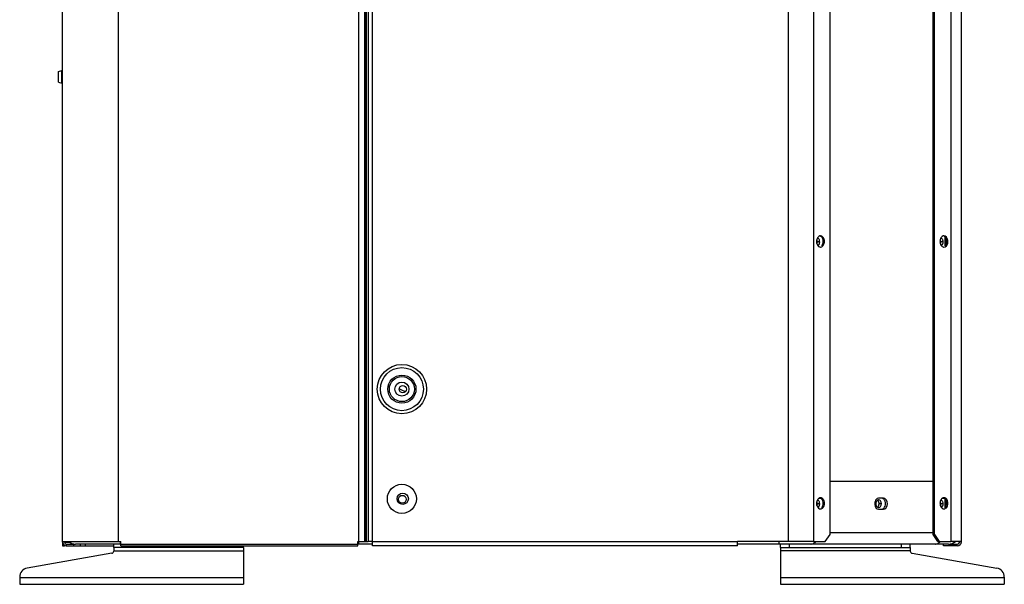
# Model space of a CAD drawing. Units: millimetres. Extents: x 0 to 420, y 0 to 297.
# Drawn here: x 33 to 86, y 162 to 192 of the extents above; entities that cross this region are included whole.
import ezdxf

# ---------------------------------------------------------------- set-up
doc = ezdxf.new("R2010")
doc.units = ezdxf.units.MM
doc.header["$LTSCALE"] = 23.1
doc.layers.get('0').update_dxf_attribs({"linetype": 'CONTINUOUS'})
for name, color, linetype in [('2_ALL_AXES', 7, 'CONTINUOUS'), ('CHAMFERS', 7, 'CONTINUOUS'), ('ROUNDS', 7, 'CONTINUOUS')]:
    doc.layers.add(name, color=color, linetype=linetype)

msp = doc.modelspace()

# ---------------------------------------------------------------- linework, layer by layer
at = {"color": 7, "linetype": 'Continuous'}
for p, q in [((82.542, 180.35), (82.542, 180.822)), ((75.654, 180.554), (75.689, 180.574)), ((75.789, 166.822), (75.861, 166.822)), ((79.232, 166.822), (78.977, 166.822)), ((82.408, 166.822), (82.489, 166.822)), ((82.542, 166.31), (82.542, 166.766)), ((78.977, 166.222), (79.232, 166.222)), ((35.22, 164.458), (35.22, 164.266)), ((35.22, 164.266), (35.316, 164.266)), ((35.316, 164.458), (35.611, 164.458)), ((35.316, 164.292), (35.316, 164.266)), ((36.42, 164.266), (37.956, 164.266)), ((37.956, 164.182), (37.956, 164.002)), ((37.956, 164.002), (44.916, 164.002)), ((44.916, 164.182), (44.916, 162.562)), ((73.716, 164.182), (73.716, 162.562)), ((80.676, 164.002), (73.716, 164.002)), ((80.676, 164.182), (80.676, 164.002))]:
    msp.add_line(p, q, dxfattribs=at)
for centre, radius, start, end in [((55.032, 175.91), 3.667, 241.4433, 246.8733), ((79.186, 166.522), 0.421, 170.8824, 189.1176), ((78.921, 166.522), 0.421, 350.8824, 9.1176)]:
    msp.add_arc(centre, radius, start, end, dxfattribs=at)
for points in [[(75.913, 166.792), (75.894, 166.805), (75.873, 166.815), (75.85, 166.819)], [(78.811, 166.709), (78.79, 166.672), (78.777, 166.631), (78.77, 166.589)], [(78.77, 166.455), (78.777, 166.413), (78.79, 166.372), (78.811, 166.335)], [(79.222, 166.792), (79.195, 166.81), (79.162, 166.822), (79.13, 166.822)], [(79.296, 166.335), (79.316, 166.372), (79.33, 166.413), (79.337, 166.455)], [(79.398, 166.335), (79.459, 166.444), (79.459, 166.6), (79.398, 166.709)], [(82.522, 166.792), (82.506, 166.804), (82.488, 166.813), (82.468, 166.818)]]:
    msp.add_open_spline(points, degree=3, dxfattribs=at)
for points, knots in [([(78.977, 166.822), (78.928, 166.822), (78.859, 166.782), (78.821, 166.726), (78.811, 166.709)], [0, 0, 0, 0, 0.717385, 1, 1, 1, 1]), ([(78.811, 166.335), (78.821, 166.318), (78.859, 166.262), (78.928, 166.222), (78.977, 166.222)], [0, 0, 0, 0, 0.282615, 1, 1, 1, 1]), ([(79.13, 166.222), (79.179, 166.222), (79.248, 166.262), (79.286, 166.318), (79.296, 166.335)], [0, 0, 0, 0, 0.717385, 1, 1, 1, 1]), ([(79.337, 166.589), (79.333, 166.61), (79.315, 166.687), (79.269, 166.76), (79.222, 166.792)], [0, 0, 0, 0, 0.275673, 1, 1, 1, 1]), ([(79.398, 166.709), (79.388, 166.726), (79.35, 166.782), (79.281, 166.822), (79.232, 166.822)], [0, 0, 0, 0, 0.282615, 1, 1, 1, 1]), ([(79.232, 166.222), (79.281, 166.222), (79.35, 166.262), (79.388, 166.318), (79.398, 166.335)], [0, 0, 0, 0, 0.717385, 1, 1, 1, 1])]:
    msp.add_open_spline(points, degree=3, knots=knots, dxfattribs=at)
at = {"layer": '2_ALL_AXES', "color": 7, "linetype": 'Continuous'}
for p, q in [((35.22, 164.458), (35.22, 261.538)), ((38.22, 164.506), (38.22, 261.845)), ((51.108, 164.506), (51.108, 261.43)), ((51.427, 164.506), (51.427, 261.43)), ((51.483, 164.506), (51.483, 261.43)), ((51.506, 164.506), (51.506, 261.43)), ((51.612, 261.545), (51.612, 164.506)), ((51.828, 164.266), (51.828, 261.845)), ((74.142, 164.506), (74.142, 261.719)), ((75.482, 261.545), (75.482, 164.506)), ((82.857, 201.826), (82.857, 164.506)), ((83.412, 164.482), (83.412, 201.826)), ((34.992, 189.694), (35.185, 189.746)), ((34.992, 189.124), (34.992, 189.694)), ((35.185, 189.073), (35.185, 189.746)), ((34.992, 189.124), (35.185, 189.073)), ((76.073, 180.586), (76.005, 180.586)), ((82.691, 180.586), (82.623, 180.586)), ((75.818, 180.562), (75.69, 180.562)), ((82.436, 180.562), (82.309, 180.562)), ((75.818, 166.522), (75.69, 166.522)), ((76.073, 166.546), (76.005, 166.546)), ((79.127, 166.522), (79, 166.522)), ((82.436, 166.522), (82.309, 166.522)), ((82.691, 166.546), (82.623, 166.546)), ((35.22, 164.506), (38.34, 164.506)), ((35.316, 164.458), (35.22, 164.458)), ((35.316, 164.458), (35.316, 164.506)), ((35.412, 164.362), (35.412, 164.266)), ((38.34, 164.266), (38.34, 164.506)), ((38.34, 164.362), (51.048, 164.362)), ((38.34, 164.266), (51.048, 164.266)), ((51.048, 164.266), (51.048, 164.506)), ((51.048, 164.506), (51.506, 164.506)), ((51.828, 164.506), (51.612, 164.506)), ((71.412, 164.482), (51.828, 164.482)), ((71.412, 164.266), (51.828, 164.266)), ((71.412, 164.266), (71.412, 164.506)), ((75.482, 164.506), (71.412, 164.506)), ((83.412, 164.506), (82.857, 164.506)), ((83.196, 164.266), (83.196, 164.362)), ((83.316, 164.482), (83.316, 164.506)), ((83.412, 164.482), (83.316, 164.482)), ((32.916, 162.591), (32.916, 162.202)), ((32.916, 162.562), (44.916, 162.562)), ((32.916, 162.202), (44.916, 162.202)), ((44.916, 162.562), (44.916, 162.202)), ((73.716, 162.562), (73.716, 162.202)), ((73.716, 162.562), (85.716, 162.562)), ((73.716, 162.202), (85.716, 162.202)), ((85.716, 162.591), (85.716, 162.202))]:
    msp.add_line(p, q, dxfattribs=at)
for centre, radius in [((53.412, 172.666), 1.323), ((53.412, 172.666), 1.154), ((53.412, 172.666), 0.755), ((53.412, 172.666), 0.67), ((53.412, 172.666), 0.378), ((53.46, 172.666), 0.192), ((53.412, 166.786), 0.78), ((53.46, 166.786), 0.3), ((53.436, 166.762), 0.21)]:
    msp.add_circle(centre, radius, dxfattribs=at)
for centre, radius, start, end in [((75.861, 180.734), 0.152, 90.0195, 102.9102), ((82.479, 180.734), 0.152, 90.0195, 102.9102), ((75.861, 180.442), 0.157, 252.0859, 257.113), ((75.861, 180.438), 0.152, 257.0898, 269.9805), ((82.48, 180.442), 0.157, 252.0859, 257.113), ((82.479, 180.438), 0.152, 257.0898, 269.9805), ((75.861, 166.694), 0.152, 90.0195, 102.9102), ((75.753, 166.628), 0.23, 41.8072, 48.2631), ((78.836, 166.595), 0.14, 50.7361, 55.798), ((78.836, 166.449), 0.14, 304.202, 309.2639), ((82.479, 166.694), 0.152, 90.0195, 102.9102), ((82.291, 166.572), 0.328, 22.915, 28.3067), ((82.271, 166.564), 0.35, 18.9602, 22.9343), ((82.241, 166.554), 0.382, 12.2972, 18.9069), ((82.206, 166.546), 0.417, 359.9994, 12.3236), ((75.861, 166.402), 0.157, 252.0859, 257.113), ((75.861, 166.398), 0.152, 257.0898, 269.9805), ((82.48, 166.402), 0.157, 252.0859, 257.113), ((82.479, 166.398), 0.152, 257.0898, 269.9805), ((35.412, 164.458), 0.192, 180, 270), ((35.412, 164.458), 0.096, 180, 270), ((83.196, 164.482), 0.216, 270, 360), ((83.196, 164.482), 0.12, 270, 360), ((33.396, 162.591), 0.48, 100, 180), ((85.236, 162.591), 0.48, 0, 80)]:
    msp.add_arc(centre, radius, start, end, dxfattribs=at)
for points, knots in [([(75.728, 180.821), (75.715, 180.806), (75.667, 180.737), (75.648, 180.65), (75.648, 180.586)], [0, 0, 0, 0, 0.231786, 1, 1, 1, 1]), ([(75.648, 180.586), (75.648, 180.553), (75.66, 180.44), (75.735, 180.319), (75.813, 180.294)], [0, 0, 0, 0, 0.287843, 1, 1, 1, 1]), ([(75.804, 180.65), (75.8, 180.661), (75.785, 180.699), (75.758, 180.734), (75.733, 180.751)], [0, 0, 0, 0, 0.272247, 1, 1, 1, 1]), ([(76.073, 180.586), (76.073, 180.608), (76.066, 180.691), (76.033, 180.775), (75.993, 180.821)], [0, 0, 0, 0, 0.266565, 1, 1, 1, 1]), ([(75.993, 180.351), (76.006, 180.366), (76.054, 180.435), (76.073, 180.522), (76.073, 180.586)], [0, 0, 0, 0, 0.231786, 1, 1, 1, 1]), ([(82.347, 180.821), (82.334, 180.806), (82.286, 180.737), (82.267, 180.65), (82.267, 180.586)], [0, 0, 0, 0, 0.231786, 1, 1, 1, 1]), ([(82.267, 180.586), (82.267, 180.553), (82.278, 180.44), (82.354, 180.319), (82.432, 180.294)], [0, 0, 0, 0, 0.287843, 1, 1, 1, 1]), ([(82.422, 180.65), (82.419, 180.661), (82.404, 180.699), (82.377, 180.734), (82.352, 180.751)], [0, 0, 0, 0, 0.272247, 1, 1, 1, 1]), ([(82.691, 180.586), (82.691, 180.608), (82.685, 180.691), (82.652, 180.775), (82.611, 180.821)], [0, 0, 0, 0, 0.266565, 1, 1, 1, 1]), ([(82.611, 180.351), (82.624, 180.366), (82.672, 180.435), (82.691, 180.522), (82.691, 180.586)], [0, 0, 0, 0, 0.231786, 1, 1, 1, 1]), ([(75.72, 180.365), (75.726, 180.368), (75.751, 180.384), (75.771, 180.407), (75.783, 180.427)], [0, 0, 0, 0, 0.234506, 1, 1, 1, 1]), ([(75.783, 180.427), (75.788, 180.437), (75.809, 180.479), (75.818, 180.526), (75.818, 180.562)], [0, 0, 0, 0, 0.238351, 1, 1, 1, 1]), ([(82.338, 180.365), (82.345, 180.368), (82.37, 180.384), (82.39, 180.407), (82.401, 180.427)], [0, 0, 0, 0, 0.234506, 1, 1, 1, 1]), ([(82.401, 180.427), (82.407, 180.437), (82.428, 180.479), (82.436, 180.526), (82.436, 180.562)], [0, 0, 0, 0, 0.238351, 1, 1, 1, 1]), ([(75.728, 166.781), (75.715, 166.766), (75.667, 166.697), (75.648, 166.61), (75.648, 166.546)], [0, 0, 0, 0, 0.231786, 1, 1, 1, 1]), ([(75.648, 166.546), (75.648, 166.513), (75.66, 166.4), (75.735, 166.279), (75.813, 166.254)], [0, 0, 0, 0, 0.287843, 1, 1, 1, 1]), ([(75.72, 166.325), (75.726, 166.328), (75.751, 166.344), (75.771, 166.367), (75.783, 166.387)], [0, 0, 0, 0, 0.234506, 1, 1, 1, 1]), ([(75.804, 166.61), (75.8, 166.621), (75.785, 166.659), (75.758, 166.694), (75.733, 166.711)], [0, 0, 0, 0, 0.272247, 1, 1, 1, 1]), ([(75.783, 166.387), (75.788, 166.397), (75.809, 166.439), (75.818, 166.486), (75.818, 166.522)], [0, 0, 0, 0, 0.238351, 1, 1, 1, 1]), ([(75.866, 166.828), (75.861, 166.83), (75.853, 166.834), (75.844, 166.837), (75.839, 166.839)], [0, 0, 0, 0, 0.504078, 1, 1, 1, 1]), ([(78.914, 166.711), (78.901, 166.702), (78.85, 166.652), (78.83, 166.577), (78.83, 166.522)], [0, 0, 0, 0, 0.2243, 1, 1, 1, 1]), ([(78.83, 166.522), (78.83, 166.503), (78.836, 166.433), (78.872, 166.361), (78.914, 166.333)], [0, 0, 0, 0, 0.276729, 1, 1, 1, 1]), ([(79, 166.522), (79, 166.534), (78.997, 166.581), (78.982, 166.627), (78.965, 166.657)], [0, 0, 0, 0, 0.260051, 1, 1, 1, 1]), ([(78.965, 166.387), (78.97, 166.397), (78.991, 166.439), (79, 166.486), (79, 166.522)], [0, 0, 0, 0, 0.238351, 1, 1, 1, 1]), ([(79.127, 166.522), (79.127, 166.574), (79.107, 166.67), (79.019, 166.732), (78.978, 166.732)], [0, 0, 0, 0, 0.55976, 1, 1, 1, 1]), ([(78.978, 166.312), (79.019, 166.312), (79.107, 166.375), (79.127, 166.47), (79.127, 166.522)], [0, 0, 0, 0, 0.44024, 1, 1, 1, 1]), ([(82.347, 166.781), (82.334, 166.766), (82.286, 166.697), (82.267, 166.61), (82.267, 166.546)], [0, 0, 0, 0, 0.231786, 1, 1, 1, 1]), ([(82.267, 166.546), (82.267, 166.513), (82.278, 166.4), (82.354, 166.279), (82.432, 166.254)], [0, 0, 0, 0, 0.287843, 1, 1, 1, 1]), ([(82.338, 166.325), (82.345, 166.328), (82.37, 166.344), (82.39, 166.367), (82.401, 166.387)], [0, 0, 0, 0, 0.234506, 1, 1, 1, 1]), ([(82.422, 166.61), (82.419, 166.621), (82.404, 166.659), (82.377, 166.694), (82.352, 166.711)], [0, 0, 0, 0, 0.272247, 1, 1, 1, 1]), ([(82.401, 166.387), (82.407, 166.397), (82.428, 166.439), (82.436, 166.486), (82.436, 166.522)], [0, 0, 0, 0, 0.238351, 1, 1, 1, 1]), ([(82.484, 166.828), (82.48, 166.83), (82.471, 166.834), (82.462, 166.837), (82.458, 166.839)], [0, 0, 0, 0, 0.504078, 1, 1, 1, 1])]:
    msp.add_open_spline(points, degree=3, knots=knots, dxfattribs=at)
for points in [[(75.681, 180.634), (75.677, 180.65), (75.672, 180.665), (75.665, 180.68)], [(75.69, 180.562), (75.69, 180.586), (75.687, 180.61), (75.681, 180.634)], [(75.733, 180.751), (75.723, 180.759), (75.711, 180.764), (75.698, 180.768)], [(75.827, 180.882), (75.789, 180.874), (75.754, 180.85), (75.728, 180.821)], [(75.818, 180.562), (75.818, 180.592), (75.813, 180.622), (75.804, 180.65)], [(75.924, 180.821), (75.901, 180.847), (75.872, 180.868), (75.839, 180.879)], [(75.993, 180.821), (75.96, 180.857), (75.91, 180.886), (75.861, 180.886)], [(75.983, 180.718), (75.97, 180.755), (75.951, 180.792), (75.924, 180.821)], [(76.005, 180.586), (76.005, 180.63), (75.998, 180.676), (75.983, 180.718)], [(75.983, 180.455), (75.998, 180.497), (76.005, 180.542), (76.005, 180.586)], [(82.3, 180.634), (82.296, 180.65), (82.29, 180.665), (82.283, 180.68)], [(82.309, 180.562), (82.309, 180.586), (82.306, 180.61), (82.3, 180.634)], [(82.352, 180.751), (82.341, 180.759), (82.329, 180.764), (82.317, 180.768)], [(82.445, 180.882), (82.407, 180.874), (82.372, 180.85), (82.347, 180.821)], [(82.436, 180.562), (82.436, 180.592), (82.432, 180.622), (82.422, 180.65)], [(82.543, 180.821), (82.52, 180.847), (82.49, 180.868), (82.458, 180.879)], [(82.611, 180.821), (82.579, 180.857), (82.528, 180.886), (82.479, 180.886)], [(82.602, 180.718), (82.589, 180.755), (82.569, 180.792), (82.543, 180.821)], [(82.623, 180.586), (82.623, 180.63), (82.616, 180.676), (82.602, 180.718)], [(82.602, 180.455), (82.616, 180.497), (82.623, 180.542), (82.623, 180.586)], [(75.671, 180.458), (75.684, 180.491), (75.69, 180.527), (75.69, 180.562)], [(75.861, 180.286), (75.91, 180.286), (75.96, 180.315), (75.993, 180.351)], [(75.924, 180.351), (75.951, 180.38), (75.97, 180.417), (75.983, 180.455)], [(82.289, 180.458), (82.302, 180.491), (82.309, 180.527), (82.309, 180.562)], [(82.479, 180.286), (82.528, 180.286), (82.579, 180.315), (82.611, 180.351)], [(82.543, 180.351), (82.569, 180.38), (82.589, 180.417), (82.602, 180.455)], [(75.681, 166.594), (75.677, 166.61), (75.672, 166.625), (75.665, 166.64)], [(75.671, 166.418), (75.684, 166.451), (75.69, 166.487), (75.69, 166.522)], [(75.69, 166.522), (75.69, 166.546), (75.687, 166.57), (75.681, 166.594)], [(75.733, 166.711), (75.723, 166.719), (75.711, 166.724), (75.698, 166.728)], [(75.788, 166.828), (75.765, 166.816), (75.745, 166.799), (75.728, 166.781)], [(75.827, 166.842), (75.813, 166.839), (75.8, 166.834), (75.788, 166.828)], [(75.818, 166.522), (75.818, 166.552), (75.813, 166.582), (75.804, 166.61)], [(75.908, 166.839), (75.893, 166.843), (75.876, 166.846), (75.861, 166.846)], [(75.906, 166.8), (75.894, 166.811), (75.88, 166.82), (75.866, 166.828)], [(75.993, 166.781), (75.97, 166.806), (75.94, 166.828), (75.908, 166.839)], [(75.983, 166.678), (75.97, 166.715), (75.951, 166.752), (75.924, 166.781)], [(75.924, 166.311), (75.951, 166.34), (75.97, 166.377), (75.983, 166.415)], [(76.005, 166.546), (76.005, 166.59), (75.998, 166.636), (75.983, 166.678)], [(75.983, 166.415), (75.998, 166.457), (76.005, 166.502), (76.005, 166.546)], [(76.052, 166.676), (76.039, 166.714), (76.019, 166.751), (75.993, 166.781)], [(75.993, 166.311), (76.019, 166.341), (76.039, 166.378), (76.052, 166.416)], [(76.073, 166.546), (76.073, 166.59), (76.066, 166.635), (76.052, 166.676)], [(76.052, 166.416), (76.066, 166.457), (76.073, 166.502), (76.073, 166.546)], [(78.978, 166.732), (78.956, 166.732), (78.933, 166.724), (78.914, 166.711)], [(78.914, 166.333), (78.933, 166.32), (78.956, 166.312), (78.978, 166.312)], [(78.965, 166.657), (78.954, 166.675), (78.941, 166.691), (78.925, 166.704)], [(78.925, 166.34), (78.941, 166.353), (78.954, 166.369), (78.965, 166.387)], [(82.3, 166.594), (82.296, 166.61), (82.29, 166.625), (82.283, 166.64)], [(82.289, 166.418), (82.302, 166.451), (82.309, 166.487), (82.309, 166.522)], [(82.309, 166.522), (82.309, 166.546), (82.306, 166.57), (82.3, 166.594)], [(82.352, 166.711), (82.341, 166.719), (82.329, 166.724), (82.317, 166.728)], [(82.406, 166.828), (82.384, 166.816), (82.364, 166.799), (82.347, 166.781)], [(82.445, 166.842), (82.432, 166.839), (82.418, 166.834), (82.406, 166.828)], [(82.436, 166.522), (82.436, 166.552), (82.432, 166.582), (82.422, 166.61)], [(82.526, 166.839), (82.511, 166.843), (82.495, 166.846), (82.479, 166.846)], [(82.543, 166.781), (82.526, 166.8), (82.506, 166.816), (82.484, 166.828)], [(82.611, 166.781), (82.589, 166.806), (82.559, 166.828), (82.526, 166.839)], [(82.58, 166.728), (82.57, 166.747), (82.557, 166.765), (82.543, 166.781)], [(82.543, 166.311), (82.569, 166.34), (82.589, 166.377), (82.602, 166.415)], [(82.602, 166.415), (82.616, 166.457), (82.623, 166.502), (82.623, 166.546)], [(82.67, 166.676), (82.657, 166.714), (82.638, 166.751), (82.611, 166.781)], [(82.611, 166.311), (82.638, 166.341), (82.657, 166.378), (82.67, 166.416)], [(82.691, 166.546), (82.691, 166.59), (82.684, 166.635), (82.67, 166.676)], [(82.67, 166.416), (82.684, 166.457), (82.691, 166.502), (82.691, 166.546)], [(75.861, 166.246), (75.883, 166.246), (75.905, 166.251), (75.925, 166.26)], [(75.925, 166.26), (75.951, 166.272), (75.974, 166.29), (75.993, 166.311)], [(82.479, 166.246), (82.494, 166.246), (82.509, 166.248), (82.523, 166.252)], [(82.523, 166.252), (82.557, 166.263), (82.588, 166.285), (82.611, 166.311)]]:
    msp.add_open_spline(points, degree=3, dxfattribs=at)
at = {"layer": 'CHAMFERS', "color": 7, "linetype": 'Continuous'}
for p, q in [((76.37, 164.866), (76.37, 217.666)), ((81.902, 164.866), (81.902, 199.233)), ((81.97, 164.866), (81.97, 199.575)), ((76.115, 164.506), (76.37, 164.866)), ((82.157, 164.506), (81.902, 164.866)), ((81.902, 164.866), (81.97, 164.866)), ((81.97, 164.866), (82.224, 164.506)), ((35.412, 164.362), (35.916, 164.362)), ((35.412, 164.266), (36.42, 164.266)), ((35.82, 164.266), (35.82, 164.362)), ((36.18, 164.266), (36.18, 164.362)), ((36.42, 164.362), (36.42, 164.266)), ((51.506, 164.506), (51.612, 164.506)), ((75.482, 164.506), (76.115, 164.506)), ((82.157, 164.506), (82.857, 164.506)), ((82.452, 164.266), (82.452, 164.362)), ((83.196, 164.266), (82.452, 164.266)), ((82.716, 164.362), (83.196, 164.362)), ((82.812, 164.266), (82.812, 164.362))]:
    msp.add_line(p, q, dxfattribs=at)
at = {"layer": 'ROUNDS', "color": 7, "linetype": 'Continuous'}
for p, q in [((81.902, 167.722), (76.37, 167.722)), ((81.902, 164.962), (76.37, 164.962)), ((38.34, 164.362), (35.916, 164.362)), ((37.956, 164.182), (37.956, 164.362)), ((38.316, 164.362), (38.316, 164.506)), ((38.436, 164.182), (38.436, 164.266)), ((44.436, 164.182), (44.436, 164.266)), ((44.916, 164.182), (44.916, 164.266)), ((51.828, 164.362), (51.048, 164.362)), ((51.111, 164.362), (51.111, 164.506)), ((82.716, 164.362), (71.412, 164.362)), ((73.65, 164.362), (73.65, 164.506)), ((73.716, 164.182), (73.716, 164.362)), ((74.196, 164.182), (74.196, 164.362)), ((80.196, 164.182), (80.196, 164.362)), ((80.676, 164.182), (80.676, 164.362)), ((37.857, 163.865), (33.313, 163.063)), ((44.916, 164.182), (37.956, 164.182)), ((37.956, 164.002), (37.956, 163.983)), ((73.716, 164.182), (80.676, 164.182)), ((80.676, 164.002), (80.676, 163.983)), ((80.776, 163.865), (85.32, 163.063))]:
    msp.add_line(p, q, dxfattribs=at)
for centre, radius, start, end in [((35.916, 164.962), 0.6, 230.4901, 270), ((75.347, 164.66), 0.298, 270.0225, 277.3648), ((75.315, 164.738), 0.383, 300.3893, 307.2103), ((82.013, 164.66), 0.298, 270.0225, 277.3649), ((82.716, 164.962), 0.6, 270, 309.51), ((37.836, 163.983), 0.12, 280, 360), ((80.796, 163.983), 0.12, 180, 260)]:
    msp.add_arc(centre, radius, start, end, dxfattribs=at)
for points in [[(75.385, 164.364), (75.428, 164.37), (75.471, 164.386), (75.509, 164.408)], [(75.547, 164.433), (75.573, 164.452), (75.596, 164.475), (75.617, 164.5)], [(82.052, 164.364), (82.095, 164.37), (82.138, 164.386), (82.176, 164.408)], [(82.176, 164.408), (82.19, 164.416), (82.205, 164.426), (82.218, 164.436)], [(82.218, 164.436), (82.242, 164.455), (82.264, 164.476), (82.284, 164.5)]]:
    msp.add_open_spline(points, degree=3, dxfattribs=at)

doc.saveas('drawing.dxf')
